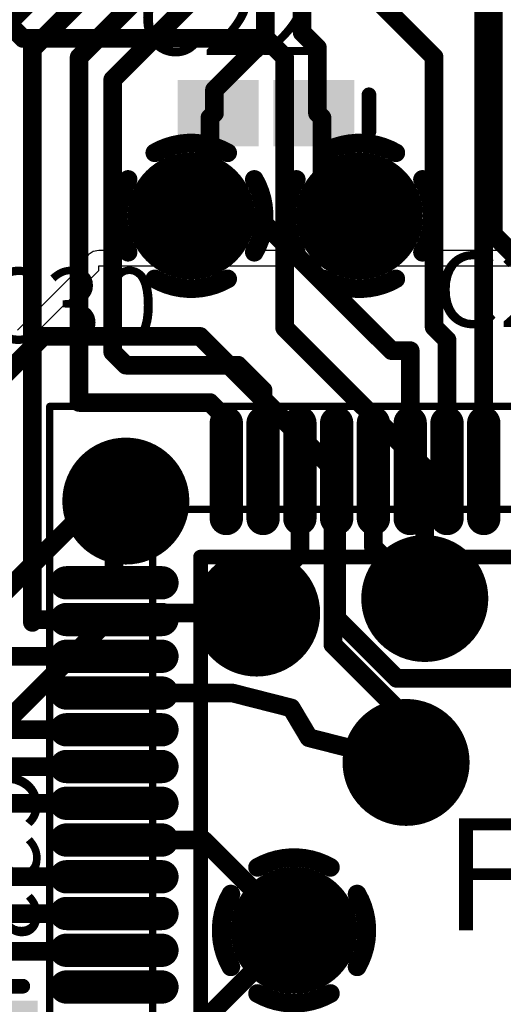
# Model space of a CAD drawing. Extents: x 4.27 to 7.03, y 0.52 to 4.83.
# Drawn here: x 5.25 to 5.51, y 3.39 to 3.91 of the extents above; entities that cross this region are included whole.
import ezdxf

# ---------------------------------------------------------------- set-up
doc = ezdxf.new("R2010")
doc.units = 0
doc.layers.get('0').update_dxf_attribs({"linetype": 'CONTINUOUS'})
for name, color, linetype in [('BOTTOMLAYER', 5, 'CONTINUOUS'), ('BOTTOMSOLDER', 6, 'CONTINUOUS'), ('INTERNALPLANE1', 76, 'CONTINUOUS'), ('INTERNALPLANE2', 16, 'CONTINUOUS'), ('INTERNALPLANE3', 216, 'CONTINUOUS'), ('MECHANICAL13', 56, 'CONTINUOUS'), ('MECHANICAL15', 56, 'CONTINUOUS'), ('MIDLAYER1', 16, 'CONTINUOUS'), ('MULTILAYER', 9, 'CONTINUOUS'), ('TOPLAYER', 1, 'CONTINUOUS'), ('TOPOVERLAY', 2, 'CONTINUOUS'), ('TOPPASTE', 8, 'CONTINUOUS'), ('TOPSOLDER', 216, 'CONTINUOUS'), ('VIAHOLE', 16, 'CONTINUOUS')]:
    doc.layers.add(name, color=color, linetype=linetype)

# ---------------------------------------------------------------- blocks, each defined once
blk = doc.blocks.new('0402_27')
at = {"layer": 'TOPLAYER'}
for points in [[(-0.00787, -0.01378), (-0.00787, 0.01378), (-0.04331, -0.01378), (-0.04331, 0.01378)], [(0.04331, -0.01378), (0.04331, 0.01378), (0.00787, -0.01378), (0.00787, 0.01378)]]:
    blk.add_solid(points, dxfattribs=at)
at = {"layer": 'TOPOVERLAY', "const_width": 0.00787}
blk.add_lwpolyline([(-0.05512, 0.00984), (-0.05512, -0.00984)], dxfattribs=at)
at = {"layer": 'TOPOVERLAY', "const_width": 0.00394}
for points in [[(-0.05709, 0.00984, 1), (-0.05315, 0.00984, 1)], [(-0.05709, -0.00984, 1), (-0.05315, -0.00984, 1)]]:
    blk.add_lwpolyline(points, format="xyb", close=True, dxfattribs=at)
at = {"layer": 'TOPPASTE'}
for points in [[(-0.00787, -0.01378), (-0.00787, 0.01378), (-0.04331, -0.01378), (-0.04331, 0.01378)], [(0.04331, -0.01378), (0.04331, 0.01378), (0.00787, -0.01378), (0.00787, 0.01378)]]:
    blk.add_solid(points, dxfattribs=at)
at = {"layer": 'TOPSOLDER'}
for points in [[(-0.00387, -0.01778), (-0.00387, 0.01778), (-0.04731, -0.01778), (-0.04731, 0.01778)], [(0.04731, -0.01778), (0.04731, 0.01778), (0.00387, -0.01778), (0.00387, 0.01778)]]:
    blk.add_solid(points, dxfattribs=at)
blk = doc.blocks.new('0402_38')
at = {"layer": 'TOPLAYER'}
for points in [[(-0.00787, -0.01378), (-0.00787, 0.01378), (-0.04331, -0.01378), (-0.04331, 0.01378)], [(0.04331, -0.01378), (0.04331, 0.01378), (0.00787, -0.01378), (0.00787, 0.01378)]]:
    blk.add_solid(points, dxfattribs=at)
at = {"layer": 'TOPOVERLAY', "const_width": 0.00787}
blk.add_lwpolyline([(-0.05512, -0.00984), (-0.05512, 0.00984)], dxfattribs=at)
at = {"layer": 'TOPOVERLAY', "const_width": 0.00394}
for points in [[(-0.05709, 0.00984, 1), (-0.05315, 0.00984, 1)], [(-0.05709, -0.00984, 1), (-0.05315, -0.00984, 1)]]:
    blk.add_lwpolyline(points, format="xyb", close=True, dxfattribs=at)
at = {"layer": 'TOPPASTE'}
for points in [[(-0.00787, -0.01378), (-0.00787, 0.01378), (-0.04331, -0.01378), (-0.04331, 0.01378)], [(0.04331, -0.01378), (0.04331, 0.01378), (0.00787, -0.01378), (0.00787, 0.01378)]]:
    blk.add_solid(points, dxfattribs=at)
at = {"layer": 'TOPSOLDER'}
for points in [[(-0.00387, -0.01778), (-0.00387, 0.01778), (-0.04731, -0.01778), (-0.04731, 0.01778)], [(0.04731, -0.01778), (0.04731, 0.01778), (0.00387, -0.01778), (0.00387, 0.01778)]]:
    blk.add_solid(points, dxfattribs=at)
blk = doc.blocks.new('VQ100_L_49')
at = {"layer": 'MECHANICAL13', "const_width": 0.00394}
for points in [[(0.27559, 0.27559), (0.27559, -0.27559)], [(0.27559, -0.27559), (-0.27559, -0.27559)]]:
    blk.add_lwpolyline(points, dxfattribs=at)
at = {"layer": 'MECHANICAL13', "const_width": 0.00197}
blk.add_lwpolyline([(0.27461, -0.27559, 1), (0.27657, -0.27559, 1)], format="xyb", close=True, dxfattribs=at)
blk.add_lwpolyline([(0.27461, -0.27559, 1), (0.27657, -0.27559, 1)], format="xyb", close=True, dxfattribs=at)
at = {"layer": 'MECHANICAL15', "const_width": 0.00394}
for points in [[(0.33071, 0.33071), (0.33071, -0.33071)], [(0.33071, -0.33071), (-0.33071, -0.33071)]]:
    blk.add_lwpolyline(points, dxfattribs=at)
at = {"layer": 'MECHANICAL15', "const_width": 0.00197}
blk.add_lwpolyline([(0.32972, -0.33071, 1), (0.33169, -0.33071, 1)], format="xyb", close=True, dxfattribs=at)
blk.add_lwpolyline([(0.32972, -0.33071, 1), (0.33169, -0.33071, 1)], format="xyb", close=True, dxfattribs=at)
at = {"layer": 'TOPLAYER', "const_width": 0.00984}
for points in [[(0.27067, -0.01969), (0.32185, -0.01969)], [(0.27067, -0.03937), (0.32185, -0.03937)], [(0.27067, -0.05906), (0.32185, -0.05906)], [(0.27067, -0.07874), (0.32185, -0.07874)], [(0.27067, -0.09843), (0.32185, -0.09843)], [(0.27067, -0.11811), (0.32185, -0.11811)], [(0.27067, -0.1378), (0.32185, -0.1378)], [(0.27067, -0.15748), (0.32185, -0.15748)], [(0.27067, -0.17717), (0.32185, -0.17717)], [(0.27067, -0.19685), (0.32185, -0.19685)], [(0.27067, -0.21654), (0.32185, -0.21654)], [(0.27067, -0.23622), (0.32185, -0.23622)], [(0.09843, -0.27067), (0.09843, -0.32185)], [(0.11811, -0.27067), (0.11811, -0.32185)], [(0.1378, -0.27067), (0.1378, -0.32185)], [(0.15748, -0.27067), (0.15748, -0.32185)], [(0.17717, -0.27067), (0.17717, -0.32185)], [(0.19685, -0.27067), (0.19685, -0.32185)], [(0.21654, -0.27067), (0.21654, -0.32185)], [(0.23622, -0.27067), (0.23622, -0.32185)]]:
    blk.add_lwpolyline(points, dxfattribs=at)
at = {"layer": 'TOPLAYER', "const_width": 0.00492}
for points in [[(0.26821, -0.01969, 1), (0.27313, -0.01969, 1)], [(0.31939, -0.01969, 1), (0.32431, -0.01969, 1)], [(0.26821, -0.03937, 1), (0.27313, -0.03937, 1)], [(0.31939, -0.03937, 1), (0.32431, -0.03937, 1)], [(0.26821, -0.05906, 1), (0.27313, -0.05906, 1)], [(0.31939, -0.05906, 1), (0.32431, -0.05906, 1)], [(0.26821, -0.07874, 1), (0.27313, -0.07874, 1)], [(0.31939, -0.07874, 1), (0.32431, -0.07874, 1)], [(0.26821, -0.09843, 1), (0.27313, -0.09843, 1)], [(0.31939, -0.09843, 1), (0.32431, -0.09843, 1)], [(0.26821, -0.11811, 1), (0.27313, -0.11811, 1)], [(0.31939, -0.11811, 1), (0.32431, -0.11811, 1)], [(0.26821, -0.1378, 1), (0.27313, -0.1378, 1)], [(0.31939, -0.1378, 1), (0.32431, -0.1378, 1)], [(0.26821, -0.15748, 1), (0.27313, -0.15748, 1)], [(0.31939, -0.15748, 1), (0.32431, -0.15748, 1)], [(0.26821, -0.17717, 1), (0.27313, -0.17717, 1)], [(0.31939, -0.17717, 1), (0.32431, -0.17717, 1)], [(0.26821, -0.19685, 1), (0.27313, -0.19685, 1)], [(0.31939, -0.19685, 1), (0.32431, -0.19685, 1)], [(0.26821, -0.21654, 1), (0.27313, -0.21654, 1)], [(0.31939, -0.21654, 1), (0.32431, -0.21654, 1)], [(0.26821, -0.23622, 1), (0.27313, -0.23622, 1)], [(0.31939, -0.23622, 1), (0.32431, -0.23622, 1)], [(0.09597, -0.27067, 1), (0.10089, -0.27067, 1)], [(0.11565, -0.27067, 1), (0.12057, -0.27067, 1)], [(0.13534, -0.27067, 1), (0.14026, -0.27067, 1)], [(0.15502, -0.27067, 1), (0.15994, -0.27067, 1)], [(0.17471, -0.27067, 1), (0.17963, -0.27067, 1)], [(0.19439, -0.27067, 1), (0.19931, -0.27067, 1)], [(0.21408, -0.27067, 1), (0.219, -0.27067, 1)], [(0.23376, -0.27067, 1), (0.23868, -0.27067, 1)], [(0.09597, -0.32185, 1), (0.10089, -0.32185, 1)], [(0.11565, -0.32185, 1), (0.12057, -0.32185, 1)], [(0.13534, -0.32185, 1), (0.14026, -0.32185, 1)], [(0.15502, -0.32185, 1), (0.15994, -0.32185, 1)], [(0.17471, -0.32185, 1), (0.17963, -0.32185, 1)], [(0.19439, -0.32185, 1), (0.19931, -0.32185, 1)], [(0.21408, -0.32185, 1), (0.219, -0.32185, 1)], [(0.23376, -0.32185, 1), (0.23868, -0.32185, 1)]]:
    blk.add_lwpolyline(points, format="xyb", close=True, dxfattribs=at)
at = {"layer": 'TOPOVERLAY', "const_width": 0.00787}
for points in [[(0.25, 0.25), (0.25, -0.25)], [(0.25, -0.25), (-0.25, -0.25)]]:
    blk.add_lwpolyline(points, dxfattribs=at)
at = {"layer": 'TOPOVERLAY', "const_width": 0.00394}
blk.add_lwpolyline([(0.24803, -0.25, 1), (0.25197, -0.25, 1)], format="xyb", close=True, dxfattribs=at)
blk.add_lwpolyline([(0.24803, -0.25, 1), (0.25197, -0.25, 1)], format="xyb", close=True, dxfattribs=at)
at = {"layer": 'TOPPASTE', "const_width": 0.00984}
for points in [[(0.27067, -0.01969), (0.32185, -0.01969)], [(0.27067, -0.03937), (0.32185, -0.03937)], [(0.27067, -0.05906), (0.32185, -0.05906)], [(0.27067, -0.07874), (0.32185, -0.07874)], [(0.27067, -0.09843), (0.32185, -0.09843)], [(0.27067, -0.11811), (0.32185, -0.11811)], [(0.27067, -0.1378), (0.32185, -0.1378)], [(0.27067, -0.15748), (0.32185, -0.15748)], [(0.27067, -0.17717), (0.32185, -0.17717)], [(0.27067, -0.19685), (0.32185, -0.19685)], [(0.27067, -0.21654), (0.32185, -0.21654)], [(0.27067, -0.23622), (0.32185, -0.23622)], [(0.09843, -0.27067), (0.09843, -0.32185)], [(0.11811, -0.27067), (0.11811, -0.32185)], [(0.1378, -0.27067), (0.1378, -0.32185)], [(0.15748, -0.27067), (0.15748, -0.32185)], [(0.17717, -0.27067), (0.17717, -0.32185)], [(0.19685, -0.27067), (0.19685, -0.32185)], [(0.21654, -0.27067), (0.21654, -0.32185)], [(0.23622, -0.27067), (0.23622, -0.32185)]]:
    blk.add_lwpolyline(points, dxfattribs=at)
at = {"layer": 'TOPPASTE', "const_width": 0.00492}
for points in [[(0.26821, -0.01969, 1), (0.27313, -0.01969, 1)], [(0.31939, -0.01969, 1), (0.32431, -0.01969, 1)], [(0.26821, -0.03937, 1), (0.27313, -0.03937, 1)], [(0.31939, -0.03937, 1), (0.32431, -0.03937, 1)], [(0.26821, -0.05906, 1), (0.27313, -0.05906, 1)], [(0.31939, -0.05906, 1), (0.32431, -0.05906, 1)], [(0.26821, -0.07874, 1), (0.27313, -0.07874, 1)], [(0.31939, -0.07874, 1), (0.32431, -0.07874, 1)], [(0.26821, -0.09843, 1), (0.27313, -0.09843, 1)], [(0.31939, -0.09843, 1), (0.32431, -0.09843, 1)], [(0.26821, -0.11811, 1), (0.27313, -0.11811, 1)], [(0.31939, -0.11811, 1), (0.32431, -0.11811, 1)], [(0.26821, -0.1378, 1), (0.27313, -0.1378, 1)], [(0.31939, -0.1378, 1), (0.32431, -0.1378, 1)], [(0.26821, -0.15748, 1), (0.27313, -0.15748, 1)], [(0.31939, -0.15748, 1), (0.32431, -0.15748, 1)], [(0.26821, -0.17717, 1), (0.27313, -0.17717, 1)], [(0.31939, -0.17717, 1), (0.32431, -0.17717, 1)], [(0.26821, -0.19685, 1), (0.27313, -0.19685, 1)], [(0.31939, -0.19685, 1), (0.32431, -0.19685, 1)], [(0.26821, -0.21654, 1), (0.27313, -0.21654, 1)], [(0.31939, -0.21654, 1), (0.32431, -0.21654, 1)], [(0.26821, -0.23622, 1), (0.27313, -0.23622, 1)], [(0.31939, -0.23622, 1), (0.32431, -0.23622, 1)], [(0.09597, -0.27067, 1), (0.10089, -0.27067, 1)], [(0.11565, -0.27067, 1), (0.12057, -0.27067, 1)], [(0.13534, -0.27067, 1), (0.14026, -0.27067, 1)], [(0.15502, -0.27067, 1), (0.15994, -0.27067, 1)], [(0.17471, -0.27067, 1), (0.17963, -0.27067, 1)], [(0.19439, -0.27067, 1), (0.19931, -0.27067, 1)], [(0.21408, -0.27067, 1), (0.219, -0.27067, 1)], [(0.23376, -0.27067, 1), (0.23868, -0.27067, 1)], [(0.09597, -0.32185, 1), (0.10089, -0.32185, 1)], [(0.11565, -0.32185, 1), (0.12057, -0.32185, 1)], [(0.13534, -0.32185, 1), (0.14026, -0.32185, 1)], [(0.15502, -0.32185, 1), (0.15994, -0.32185, 1)], [(0.17471, -0.32185, 1), (0.17963, -0.32185, 1)], [(0.19439, -0.32185, 1), (0.19931, -0.32185, 1)], [(0.21408, -0.32185, 1), (0.219, -0.32185, 1)], [(0.23376, -0.32185, 1), (0.23868, -0.32185, 1)]]:
    blk.add_lwpolyline(points, format="xyb", close=True, dxfattribs=at)
at = {"layer": 'TOPSOLDER', "const_width": 0.01784}
for points in [[(0.27067, -0.01969), (0.32185, -0.01969)], [(0.27067, -0.03937), (0.32185, -0.03937)], [(0.27067, -0.05906), (0.32185, -0.05906)], [(0.27067, -0.07874), (0.32185, -0.07874)], [(0.27067, -0.09843), (0.32185, -0.09843)], [(0.27067, -0.11811), (0.32185, -0.11811)], [(0.27067, -0.1378), (0.32185, -0.1378)], [(0.27067, -0.15748), (0.32185, -0.15748)], [(0.27067, -0.17717), (0.32185, -0.17717)], [(0.27067, -0.19685), (0.32185, -0.19685)], [(0.27067, -0.21654), (0.32185, -0.21654)], [(0.27067, -0.23622), (0.32185, -0.23622)], [(0.09843, -0.27067), (0.09843, -0.32185)], [(0.11811, -0.27067), (0.11811, -0.32185)], [(0.1378, -0.27067), (0.1378, -0.32185)], [(0.15748, -0.27067), (0.15748, -0.32185)], [(0.17717, -0.27067), (0.17717, -0.32185)], [(0.19685, -0.27067), (0.19685, -0.32185)], [(0.21654, -0.27067), (0.21654, -0.32185)], [(0.23622, -0.27067), (0.23622, -0.32185)]]:
    blk.add_lwpolyline(points, dxfattribs=at)
at = {"layer": 'TOPSOLDER', "const_width": 0.00892}
for points in [[(0.26621, -0.01969, 1), (0.27513, -0.01969, 1)], [(0.31739, -0.01969, 1), (0.32631, -0.01969, 1)], [(0.26621, -0.03937, 1), (0.27513, -0.03937, 1)], [(0.31739, -0.03937, 1), (0.32631, -0.03937, 1)], [(0.26621, -0.05906, 1), (0.27513, -0.05906, 1)], [(0.31739, -0.05906, 1), (0.32631, -0.05906, 1)], [(0.26621, -0.07874, 1), (0.27513, -0.07874, 1)], [(0.31739, -0.07874, 1), (0.32631, -0.07874, 1)], [(0.26621, -0.09843, 1), (0.27513, -0.09843, 1)], [(0.31739, -0.09843, 1), (0.32631, -0.09843, 1)], [(0.26621, -0.11811, 1), (0.27513, -0.11811, 1)], [(0.31739, -0.11811, 1), (0.32631, -0.11811, 1)], [(0.26621, -0.1378, 1), (0.27513, -0.1378, 1)], [(0.31739, -0.1378, 1), (0.32631, -0.1378, 1)], [(0.26621, -0.15748, 1), (0.27513, -0.15748, 1)], [(0.31739, -0.15748, 1), (0.32631, -0.15748, 1)], [(0.26621, -0.17717, 1), (0.27513, -0.17717, 1)], [(0.31739, -0.17717, 1), (0.32631, -0.17717, 1)], [(0.26621, -0.19685, 1), (0.27513, -0.19685, 1)], [(0.31739, -0.19685, 1), (0.32631, -0.19685, 1)], [(0.26621, -0.21654, 1), (0.27513, -0.21654, 1)], [(0.31739, -0.21654, 1), (0.32631, -0.21654, 1)], [(0.26621, -0.23622, 1), (0.27513, -0.23622, 1)], [(0.31739, -0.23622, 1), (0.32631, -0.23622, 1)], [(0.09397, -0.27067, 1), (0.10289, -0.27067, 1)], [(0.11365, -0.27067, 1), (0.12257, -0.27067, 1)], [(0.13334, -0.27067, 1), (0.14226, -0.27067, 1)], [(0.15302, -0.27067, 1), (0.16194, -0.27067, 1)], [(0.17271, -0.27067, 1), (0.18163, -0.27067, 1)], [(0.19239, -0.27067, 1), (0.20131, -0.27067, 1)], [(0.21208, -0.27067, 1), (0.221, -0.27067, 1)], [(0.23176, -0.27067, 1), (0.24068, -0.27067, 1)], [(0.09397, -0.32185, 1), (0.10289, -0.32185, 1)], [(0.11365, -0.32185, 1), (0.12257, -0.32185, 1)], [(0.13334, -0.32185, 1), (0.14226, -0.32185, 1)], [(0.15302, -0.32185, 1), (0.16194, -0.32185, 1)], [(0.17271, -0.32185, 1), (0.18163, -0.32185, 1)], [(0.19239, -0.32185, 1), (0.20131, -0.32185, 1)], [(0.21208, -0.32185, 1), (0.221, -0.32185, 1)], [(0.23176, -0.32185, 1), (0.24068, -0.32185, 1)]]:
    blk.add_lwpolyline(points, format="xyb", close=True, dxfattribs=at)

msp = doc.modelspace()

# ---------------------------------------------------------------- linework, layer by layer
at = {"layer": 'BOTTOMLAYER', "const_width": 0.01}
for points in [[(5.13, 4.0228), (5.25, 3.9028)], [(5.50171, 3.79781), (5.50171, 3.91867)], [(5.25, 3.9028), (5.38, 3.9028)], [(5.38, 3.9028), (5.39, 3.8928)], [(5.39, 3.7478), (5.39, 3.8928)], [(5.50171, 3.79781), (5.7237, 3.57583)], [(5.39, 3.7478), (5.465, 3.6728)], [(5.2384, 3.7208), (5.2608, 3.7432)], [(5.2608, 3.7432), (5.3448, 3.7432)], [(5.3448, 3.7432), (5.4158, 3.6722)], [(5.4158, 3.5781), (5.4158, 3.6722)], [(5.465, 3.6028), (5.465, 3.6728)], [(5.0803, 3.4463), (5.289, 3.655)], [(5.289, 3.655), (5.305, 3.655)], [(5.10574, 3.4015), (5.29924, 3.595)], [(5.29924, 3.595), (5.375, 3.595)], [(5.4158, 3.5781), (5.455, 3.5389)], [(5.455, 3.515), (5.455, 3.5389)]]:
    msp.add_lwpolyline(points, dxfattribs=at)
at = {"layer": 'BOTTOMLAYER'}
for points, const_width in [([(5.2475, 3.9028, 1), (5.2525, 3.9028, 1)], 0.005), ([(5.2475, 3.9028, 1), (5.2525, 3.9028, 1)], 0.005), ([(5.3775, 3.9028, 1), (5.3825, 3.9028, 1)], 0.005), ([(5.3775, 3.9028, 1), (5.3825, 3.9028, 1)], 0.005), ([(5.3875, 3.8928, 1), (5.3925, 3.8928, 1)], 0.005), ([(5.3875, 3.8928, 1), (5.3925, 3.8928, 1)], 0.005), ([(5.3275, 3.8078, 1), (5.3525, 3.8078, 1)], 0.025), ([(5.4175, 3.8078, 1), (5.4425, 3.8078, 1)], 0.025), ([(5.49921, 3.79781, 1), (5.50421, 3.79781, 1)], 0.005), ([(5.49921, 3.79781, 1), (5.50421, 3.79781, 1)], 0.005), ([(5.3875, 3.7478, 1), (5.3925, 3.7478, 1)], 0.005), ([(5.3875, 3.7478, 1), (5.3925, 3.7478, 1)], 0.005), ([(5.2583, 3.7432, 1), (5.2633, 3.7432, 1)], 0.005), ([(5.2583, 3.7432, 1), (5.2633, 3.7432, 1)], 0.005), ([(5.3423, 3.7432, 1), (5.3473, 3.7432, 1)], 0.005), ([(5.3423, 3.7432, 1), (5.3473, 3.7432, 1)], 0.005), ([(5.2925, 3.655, 1), (5.3175, 3.655, 1)], 0.025), ([(5.4133, 3.6722, 1), (5.4183, 3.6722, 1)], 0.005), ([(5.4133, 3.6722, 1), (5.4183, 3.6722, 1)], 0.005), ([(5.4625, 3.6728, 1), (5.4675, 3.6728, 1)], 0.005), ([(5.4625, 3.6728, 1), (5.4675, 3.6728, 1)], 0.005), ([(5.2865, 3.655, 1), (5.2915, 3.655, 1)], 0.005), ([(5.2865, 3.655, 1), (5.2915, 3.655, 1)], 0.005), ([(5.3025, 3.655, 1), (5.3075, 3.655, 1)], 0.005), ([(5.4525, 3.6028, 1), (5.4775, 3.6028, 1)], 0.025), ([(5.3625, 3.595, 1), (5.3875, 3.595, 1)], 0.025), ([(5.4625, 3.6028, 1), (5.4675, 3.6028, 1)], 0.005), ([(5.29674, 3.595, 1), (5.30174, 3.595, 1)], 0.005), ([(5.29674, 3.595, 1), (5.30174, 3.595, 1)], 0.005), ([(5.3725, 3.595, 1), (5.3775, 3.595, 1)], 0.005), ([(5.4133, 3.5781, 1), (5.4183, 3.5781, 1)], 0.005), ([(5.4133, 3.5781, 1), (5.4183, 3.5781, 1)], 0.005), ([(5.4425, 3.515, 1), (5.4675, 3.515, 1)], 0.025), ([(5.4525, 3.5389, 1), (5.4575, 3.5389, 1)], 0.005), ([(5.4525, 3.5389, 1), (5.4575, 3.5389, 1)], 0.005), ([(5.4525, 3.515, 1), (5.4575, 3.515, 1)], 0.005), ([(5.3825, 3.425, 1), (5.4075, 3.425, 1)], 0.025)]:
    msp.add_lwpolyline(points, format="xyb", close=True, dxfattribs=dict(at, const_width=const_width))
at = {"layer": 'BOTTOMSOLDER', "const_width": 0.029}
for points in [[(5.3255, 3.8078, 1), (5.3545, 3.8078, 1)], [(5.4155, 3.8078, 1), (5.4445, 3.8078, 1)], [(5.2905, 3.655, 1), (5.3195, 3.655, 1)], [(5.4505, 3.6028, 1), (5.4795, 3.6028, 1)], [(5.3605, 3.595, 1), (5.3895, 3.595, 1)], [(5.4405, 3.515, 1), (5.4695, 3.515, 1)], [(5.3805, 3.425, 1), (5.4095, 3.425, 1)]]:
    msp.add_lwpolyline(points, format="xyb", close=True, dxfattribs=at)
at = {"layer": 'INTERNALPLANE1', "const_width": 0.01}
for points in [[(5.4105, 3.84157, -0.267949), (5.4495, 3.84157)], [(5.39623, 3.7883, -0.267949), (5.39623, 3.8273)], [(5.46378, 3.8273, -0.267949), (5.46378, 3.7883)], [(5.4495, 3.77402, -0.267949), (5.4105, 3.77402)], [(5.3755, 3.45878, -0.267949), (5.4145, 3.45878)], [(5.36123, 3.4055, -0.267949), (5.36123, 3.4445)], [(5.42877, 3.4445, -0.267949), (5.42877, 3.4055)], [(5.4145, 3.39122, -0.267949), (5.3755, 3.39122)]]:
    msp.add_lwpolyline(points, format="xyb", dxfattribs=at)
at = {"layer": 'INTERNALPLANE1'}
for points, const_width in [([(5.408, 3.84157, 1), (5.413, 3.84157, 1)], 0.005), ([(5.447, 3.84157, 1), (5.452, 3.84157, 1)], 0.005), ([(5.323, 3.8078, 1), (5.357, 3.8078, 1)], 0.034), ([(5.39372, 3.8273, 1), (5.39872, 3.8273, 1)], 0.005), ([(5.46127, 3.8273, 1), (5.46628, 3.8273, 1)], 0.005), ([(5.39372, 3.7883, 1), (5.39872, 3.7883, 1)], 0.005), ([(5.46127, 3.7883, 1), (5.46628, 3.7883, 1)], 0.005), ([(5.408, 3.77402, 1), (5.413, 3.77402, 1)], 0.005), ([(5.447, 3.77402, 1), (5.452, 3.77402, 1)], 0.005), ([(5.288, 3.655, 1), (5.322, 3.655, 1)], 0.034), ([(5.448, 3.6028, 1), (5.482, 3.6028, 1)], 0.034), ([(5.358, 3.595, 1), (5.392, 3.595, 1)], 0.034), ([(5.438, 3.515, 1), (5.472, 3.515, 1)], 0.034), ([(5.373, 3.45878, 1), (5.378, 3.45878, 1)], 0.005), ([(5.412, 3.45878, 1), (5.417, 3.45878, 1)], 0.005), ([(5.35872, 3.4445, 1), (5.36372, 3.4445, 1)], 0.005), ([(5.42628, 3.4445, 1), (5.43128, 3.4445, 1)], 0.005), ([(5.35872, 3.4055, 1), (5.36372, 3.4055, 1)], 0.005), ([(5.42628, 3.4055, 1), (5.43128, 3.4055, 1)], 0.005), ([(5.373, 3.39122, 1), (5.378, 3.39122, 1)], 0.005), ([(5.412, 3.39122, 1), (5.417, 3.39122, 1)], 0.005)]:
    msp.add_lwpolyline(points, format="xyb", close=True, dxfattribs=dict(at, const_width=const_width))
at = {"layer": 'INTERNALPLANE2', "const_width": 0.01}
for points in [[(5.3205, 3.84157, -0.267949), (5.3595, 3.84157)], [(5.30623, 3.7883, -0.267949), (5.30623, 3.8273)], [(5.37378, 3.8273, -0.267949), (5.37378, 3.7883)], [(5.3595, 3.77402, -0.267949), (5.3205, 3.77402)]]:
    msp.add_lwpolyline(points, format="xyb", dxfattribs=at)
at = {"layer": 'INTERNALPLANE2'}
for points, const_width in [([(5.318, 3.84157, 1), (5.323, 3.84157, 1)], 0.005), ([(5.357, 3.84157, 1), (5.362, 3.84157, 1)], 0.005), ([(5.413, 3.8078, 1), (5.447, 3.8078, 1)], 0.034), ([(5.30373, 3.8273, 1), (5.30872, 3.8273, 1)], 0.005), ([(5.37127, 3.8273, 1), (5.37627, 3.8273, 1)], 0.005), ([(5.30373, 3.7883, 1), (5.30872, 3.7883, 1)], 0.005), ([(5.37127, 3.7883, 1), (5.37627, 3.7883, 1)], 0.005), ([(5.318, 3.77402, 1), (5.323, 3.77402, 1)], 0.005), ([(5.357, 3.77402, 1), (5.362, 3.77402, 1)], 0.005), ([(5.288, 3.655, 1), (5.322, 3.655, 1)], 0.034), ([(5.448, 3.6028, 1), (5.482, 3.6028, 1)], 0.034), ([(5.358, 3.595, 1), (5.392, 3.595, 1)], 0.034), ([(5.438, 3.515, 1), (5.472, 3.515, 1)], 0.034), ([(5.378, 3.425, 1), (5.412, 3.425, 1)], 0.034)]:
    msp.add_lwpolyline(points, format="xyb", close=True, dxfattribs=dict(at, const_width=const_width))
at = {"layer": 'INTERNALPLANE3', "const_width": 0.034}
for points in [[(5.323, 3.8078, 1), (5.357, 3.8078, 1)], [(5.413, 3.8078, 1), (5.447, 3.8078, 1)], [(5.288, 3.655, 1), (5.322, 3.655, 1)], [(5.448, 3.6028, 1), (5.482, 3.6028, 1)], [(5.358, 3.595, 1), (5.392, 3.595, 1)], [(5.438, 3.515, 1), (5.472, 3.515, 1)], [(5.378, 3.425, 1), (5.412, 3.425, 1)]]:
    msp.add_lwpolyline(points, format="xyb", close=True, dxfattribs=at)
at = {"layer": 'MIDLAYER1'}
for p, q in [((5.33139, 3.83995), (5.32336, 3.83662)), ((5.34, 3.84108), (5.33139, 3.83995)), ((5.34861, 3.83995), (5.34, 3.84108)), ((5.35664, 3.83662), (5.34861, 3.83995)), ((5.42139, 3.83995), (5.41336, 3.83662)), ((5.43, 3.84108), (5.42139, 3.83995)), ((5.43861, 3.83995), (5.43, 3.84108)), ((5.44664, 3.83662), (5.43861, 3.83995)), ((5.32336, 3.83662), (5.31646, 3.83133)), ((5.36354, 3.83133), (5.35664, 3.83662)), ((5.41336, 3.83662), (5.40646, 3.83133)), ((5.45354, 3.83133), (5.44664, 3.83662)), ((5.31646, 3.83133), (5.31117, 3.82444)), ((5.36883, 3.82444), (5.36354, 3.83133)), ((5.40646, 3.83133), (5.40117, 3.82444)), ((5.45883, 3.82444), (5.45354, 3.83133)), ((5.31117, 3.82444), (5.30785, 3.81641)), ((5.37215, 3.81641), (5.36883, 3.82444)), ((5.40117, 3.82444), (5.39785, 3.81641)), ((5.46215, 3.81641), (5.45883, 3.82444)), ((5.30785, 3.81641), (5.30672, 3.8078)), ((5.37328, 3.8078), (5.37215, 3.81641)), ((5.39785, 3.81641), (5.39672, 3.8078)), ((5.46328, 3.8078), (5.46215, 3.81641)), ((5.30672, 3.8078), (5.30785, 3.79918)), ((5.37215, 3.79918), (5.37328, 3.8078)), ((5.39672, 3.8078), (5.39785, 3.79918)), ((5.46215, 3.79918), (5.46328, 3.8078)), ((5.30785, 3.79918), (5.31024, 3.79341)), ((5.36976, 3.79341), (5.37215, 3.79918)), ((5.39785, 3.79918), (5.40024, 3.79341)), ((5.45976, 3.79341), (5.46215, 3.79918)), ((5.31024, 3.79341), (5.30746, 3.78926)), ((5.37254, 3.78926), (5.36976, 3.79341)), ((5.40024, 3.79341), (5.39746, 3.78926)), ((5.46254, 3.78926), (5.45976, 3.79341)), ((5.28748, 3.78864), (5.28483, 3.78687)), ((5.2906, 3.78926), (5.28748, 3.78864)), ((5.30746, 3.78926), (5.2906, 3.78926)), ((5.39746, 3.78926), (5.37254, 3.78926)), ((5.6349, 3.78926), (5.46254, 3.78926)), ((5.28266, 3.7822), (5.24703, 3.74657)), ((5.28294, 3.78359), (5.28266, 3.7822)), ((5.28306, 3.78422), (5.28294, 3.78359)), ((5.28483, 3.78687), (5.28306, 3.78422)), ((5.2528, 3.7408), (5.2906, 3.7786)), ((5.2906, 3.7786), (5.2906, 3.7811)), ((5.2906, 3.7811), (5.32058, 3.7811)), ((5.32058, 3.7811), (5.32336, 3.77897)), ((5.32336, 3.77897), (5.33139, 3.77565)), ((5.34861, 3.77565), (5.35664, 3.77897)), ((5.35664, 3.77897), (5.35942, 3.7811)), ((5.35942, 3.7811), (5.41058, 3.7811)), ((5.41058, 3.7811), (5.41336, 3.77897)), ((5.41336, 3.77897), (5.42139, 3.77565)), ((5.43861, 3.77565), (5.44664, 3.77897)), ((5.44664, 3.77897), (5.44942, 3.7811)), ((5.44942, 3.7811), (5.6349, 3.7811)), ((5.33139, 3.77565), (5.34, 3.77451)), ((5.34, 3.77451), (5.34861, 3.77565)), ((5.42139, 3.77565), (5.43, 3.77451)), ((5.43, 3.77451), (5.43861, 3.77565)), ((5.2409, 3.7289), (5.2528, 3.7408)), ((5.29639, 3.68715), (5.28836, 3.68383)), ((5.305, 3.68828), (5.29639, 3.68715)), ((5.31361, 3.68715), (5.305, 3.68828)), ((5.32164, 3.68383), (5.31361, 3.68715)), ((5.28836, 3.68383), (5.28146, 3.67854)), ((5.32854, 3.67854), (5.32164, 3.68383)), ((5.28146, 3.67854), (5.27617, 3.67164)), ((5.33383, 3.67164), (5.32854, 3.67854)), ((5.27617, 3.67164), (5.27285, 3.66361)), ((5.33715, 3.66361), (5.33383, 3.67164)), ((5.27285, 3.66361), (5.27172, 3.655)), ((5.33828, 3.655), (5.33715, 3.66361)), ((5.27172, 3.655), (5.27285, 3.64639)), ((5.33715, 3.64639), (5.33828, 3.655)), ((5.27285, 3.64639), (5.27617, 3.63836)), ((5.33383, 3.63836), (5.33715, 3.64639)), ((5.27617, 3.63836), (5.28146, 3.63146)), ((5.32854, 3.63146), (5.33383, 3.63836)), ((5.45639, 3.63495), (5.44836, 3.63162)), ((5.465, 3.63608), (5.45639, 3.63495)), ((5.47361, 3.63495), (5.465, 3.63608)), ((5.48164, 3.63162), (5.47361, 3.63495)), ((5.28146, 3.63146), (5.28836, 3.62617)), ((5.32164, 3.62617), (5.32854, 3.63146)), ((5.44836, 3.63162), (5.44146, 3.62633)), ((5.48854, 3.62633), (5.48164, 3.63162)), ((5.28836, 3.62617), (5.29639, 3.62285)), ((5.31361, 3.62285), (5.32164, 3.62617)), ((5.35836, 3.62383), (5.35146, 3.61854)), ((5.36639, 3.62715), (5.35836, 3.62383)), ((5.375, 3.62828), (5.36639, 3.62715)), ((5.38361, 3.62715), (5.375, 3.62828)), ((5.39164, 3.62383), (5.38361, 3.62715)), ((5.39854, 3.61854), (5.39164, 3.62383)), ((5.44146, 3.62633), (5.43617, 3.61944)), ((5.49383, 3.61944), (5.48854, 3.62633)), ((5.29639, 3.62285), (5.305, 3.62172)), ((5.305, 3.62172), (5.31361, 3.62285)), ((5.35146, 3.61854), (5.34617, 3.61164)), ((5.40383, 3.61164), (5.39854, 3.61854)), ((5.43617, 3.61944), (5.43285, 3.61141)), ((5.49715, 3.61141), (5.49383, 3.61944)), ((5.34617, 3.61164), (5.34285, 3.60361)), ((5.40715, 3.60361), (5.40383, 3.61164)), ((5.43285, 3.61141), (5.43172, 3.6028)), ((5.49828, 3.6028), (5.49715, 3.61141)), ((5.34285, 3.60361), (5.34172, 3.595)), ((5.40828, 3.595), (5.40715, 3.60361)), ((5.43172, 3.6028), (5.43285, 3.59418)), ((5.49715, 3.59418), (5.49828, 3.6028)), ((5.34172, 3.595), (5.34285, 3.58639)), ((5.40715, 3.58639), (5.40828, 3.595)), ((5.43285, 3.59418), (5.43617, 3.58615)), ((5.49383, 3.58615), (5.49715, 3.59418)), ((5.34285, 3.58639), (5.34617, 3.57836)), ((5.40383, 3.57836), (5.40715, 3.58639)), ((5.43617, 3.58615), (5.44146, 3.57926)), ((5.48854, 3.57926), (5.49383, 3.58615)), ((5.34617, 3.57836), (5.35146, 3.57146)), ((5.39854, 3.57146), (5.40383, 3.57836)), ((5.44146, 3.57926), (5.44836, 3.57397)), ((5.48164, 3.57397), (5.48854, 3.57926)), ((5.35146, 3.57146), (5.35836, 3.56617)), ((5.39164, 3.56617), (5.39854, 3.57146)), ((5.44836, 3.57397), (5.45639, 3.57065)), ((5.47361, 3.57065), (5.48164, 3.57397)), ((5.35836, 3.56617), (5.36639, 3.56285)), ((5.38361, 3.56285), (5.39164, 3.56617)), ((5.45639, 3.57065), (5.465, 3.56951)), ((5.465, 3.56951), (5.47361, 3.57065)), ((5.36639, 3.56285), (5.375, 3.56172)), ((5.375, 3.56172), (5.38361, 3.56285)), ((5.44639, 3.54715), (5.43836, 3.54383)), ((5.455, 3.54828), (5.44639, 3.54715)), ((5.46361, 3.54715), (5.455, 3.54828)), ((5.47164, 3.54383), (5.46361, 3.54715)), ((5.43836, 3.54383), (5.43146, 3.53854)), ((5.47854, 3.53854), (5.47164, 3.54383)), ((5.43146, 3.53854), (5.42617, 3.53164)), ((5.48383, 3.53164), (5.47854, 3.53854)), ((5.42617, 3.53164), (5.42285, 3.52361)), ((5.48715, 3.52361), (5.48383, 3.53164)), ((5.42285, 3.52361), (5.42172, 3.515)), ((5.48828, 3.515), (5.48715, 3.52361)), ((5.42172, 3.515), (5.42285, 3.50639)), ((5.48715, 3.50639), (5.48828, 3.515)), ((5.42285, 3.50639), (5.42617, 3.49836)), ((5.48383, 3.49836), (5.48715, 3.50639)), ((5.42617, 3.49836), (5.43146, 3.49146)), ((5.47854, 3.49146), (5.48383, 3.49836)), ((5.43146, 3.49146), (5.43836, 3.48617)), ((5.47164, 3.48617), (5.47854, 3.49146)), ((5.43836, 3.48617), (5.44639, 3.48285)), ((5.44639, 3.48285), (5.455, 3.48172)), ((5.455, 3.48172), (5.46361, 3.48285)), ((5.46361, 3.48285), (5.47164, 3.48617)), ((5.38639, 3.45715), (5.37836, 3.45383)), ((5.395, 3.45828), (5.38639, 3.45715)), ((5.40361, 3.45715), (5.395, 3.45828)), ((5.41164, 3.45383), (5.40361, 3.45715)), ((5.37836, 3.45383), (5.37146, 3.44854)), ((5.41854, 3.44854), (5.41164, 3.45383)), ((5.37146, 3.44854), (5.36617, 3.44164)), ((5.42383, 3.44164), (5.41854, 3.44854)), ((5.36617, 3.44164), (5.36285, 3.43361)), ((5.42715, 3.43361), (5.42383, 3.44164)), ((5.36285, 3.43361), (5.36172, 3.425)), ((5.42828, 3.425), (5.42715, 3.43361)), ((5.36172, 3.425), (5.36285, 3.41639)), ((5.42715, 3.41639), (5.42828, 3.425)), ((5.36285, 3.41639), (5.36617, 3.40836)), ((5.42383, 3.40836), (5.42715, 3.41639)), ((5.36617, 3.40836), (5.37146, 3.40146)), ((5.41854, 3.40146), (5.42383, 3.40836)), ((5.37146, 3.40146), (5.37836, 3.39617)), ((5.41164, 3.39617), (5.41854, 3.40146)), ((5.37836, 3.39617), (5.38639, 3.39285)), ((5.38639, 3.39285), (5.395, 3.39172)), ((5.395, 3.39172), (5.40361, 3.39285)), ((5.40361, 3.39285), (5.41164, 3.39617))]:
    msp.add_line(p, q, dxfattribs=at)
at = {"layer": 'MIDLAYER1', "const_width": 0.025}
for points in [[(5.3275, 3.8078, 1), (5.3525, 3.8078, 1)], [(5.4175, 3.8078, 1), (5.4425, 3.8078, 1)], [(5.2925, 3.655, 1), (5.3175, 3.655, 1)], [(5.4525, 3.6028, 1), (5.4775, 3.6028, 1)], [(5.3625, 3.595, 1), (5.3875, 3.595, 1)], [(5.4425, 3.515, 1), (5.4675, 3.515, 1)], [(5.3825, 3.425, 1), (5.4075, 3.425, 1)]]:
    msp.add_lwpolyline(points, format="xyb", close=True, dxfattribs=at)
at = {"layer": 'MULTILAYER', "const_width": 0.025}
for points in [[(5.3275, 3.8078, 1), (5.3525, 3.8078, 1)], [(5.4175, 3.8078, 1), (5.4425, 3.8078, 1)], [(5.2925, 3.655, 1), (5.3175, 3.655, 1)], [(5.4525, 3.6028, 1), (5.4775, 3.6028, 1)], [(5.3625, 3.595, 1), (5.3875, 3.595, 1)], [(5.4425, 3.515, 1), (5.4675, 3.515, 1)], [(5.3825, 3.425, 1), (5.4075, 3.425, 1)]]:
    msp.add_lwpolyline(points, format="xyb", close=True, dxfattribs=at)
at = {"layer": 'TOPLAYER', "const_width": 0.01}
for points in [[(5.49657, 3.67126), (5.49657, 4.01122)], [(5.37969, 3.90248), (5.37969, 3.98929)], [(5.39937, 3.90598), (5.39937, 3.98929)], [(5.2078, 3.8766), (5.30094, 3.96974)], [(5.255, 3.89717), (5.32063, 3.9628)], [(5.28, 3.8928), (5.34031, 3.95311)], [(5.298, 3.8808), (5.36, 3.9428)], [(5.41906, 3.94374), (5.47, 3.8928)], [(5.39937, 3.90598), (5.40756, 3.8978)], [(5.35244, 3.87524), (5.37969, 3.90248)], [(5.255, 3.59), (5.255, 3.89717)], [(5.40756, 3.8628), (5.40756, 3.8978)], [(5.40756, 3.8628), (5.40756, 3.8978)], [(5.40756, 3.8628), (5.40756, 3.8978)], [(5.28, 3.7078), (5.28, 3.8928)], [(5.47, 3.74825), (5.47, 3.8928)], [(5.298, 3.7348), (5.298, 3.8808)], [(5.35244, 3.8628), (5.35244, 3.87524)], [(5.35244, 3.8628), (5.35244, 3.87524)], [(5.35244, 3.8628), (5.35244, 3.87524)], [(5.35, 3.86035), (5.35244, 3.8628)], [(5.40756, 3.8628), (5.41, 3.86035)], [(5.35, 3.8078), (5.35, 3.86035)], [(5.35, 3.8078), (5.35, 3.86035)], [(5.35, 3.8028), (5.35, 3.86035)], [(5.35, 3.8028), (5.35, 3.86035)], [(5.35, 3.8078), (5.35, 3.86035)], [(5.41, 3.8028), (5.41, 3.86035)], [(5.41, 3.8078), (5.41, 3.86035)], [(5.41, 3.8078), (5.41, 3.86035)], [(5.35, 3.8028), (5.35, 3.8078)], [(5.41, 3.8028), (5.41, 3.8078)], [(5.41, 3.8028), (5.41, 3.8078)], [(5.41, 3.8028), (5.41, 3.8078)], [(5.35, 3.7928), (5.35, 3.8028)], [(5.35, 3.8028), (5.38, 3.8028)], [(5.35, 3.8028), (5.38, 3.8028)], [(5.38, 3.8028), (5.4472, 3.73559)], [(5.47, 3.74825), (5.47689, 3.74136)], [(5.47689, 3.67126), (5.47689, 3.74136)], [(5.298, 3.7348), (5.305, 3.7278)], [(5.4472, 3.73559), (5.4572, 3.73559)], [(5.4572, 3.67406), (5.4572, 3.73559)], [(5.305, 3.7278), (5.365, 3.7278)], [(5.365, 3.7278), (5.37846, 3.71433)], [(5.37846, 3.67126), (5.37846, 3.71433)], [(5.28, 3.7078), (5.35, 3.7078)], [(5.35, 3.7078), (5.35878, 3.69902)], [(5.35878, 3.67126), (5.35878, 3.69902)], [(5.43752, 3.67126), (5.43752, 3.67406)], [(5.39815, 3.62685), (5.39815, 3.67126)], [(5.41783, 3.59217), (5.41783, 3.67126)], [(5.43752, 3.63028), (5.43752, 3.67126)], [(5.29874, 3.64874), (5.305, 3.655)], [(5.29874, 3.61122), (5.29874, 3.64874)], [(5.43752, 3.63028), (5.465, 3.6028)], [(5.375, 3.6037), (5.39815, 3.62685)], [(5.375, 3.595), (5.375, 3.6037)], [(5.255, 3.59), (5.25654, 3.59154)], [(5.25654, 3.59154), (5.29874, 3.59154)], [(5.41783, 3.59217), (5.45, 3.56)], [(5.22815, 3.57185), (5.29874, 3.57185)], [(5.45, 3.56), (5.535, 3.56)], [(5.29874, 3.55217), (5.36217, 3.55217)], [(5.36217, 3.55217), (5.39353, 3.54419)], [(5.39353, 3.54419), (5.40303, 3.52822)], [(5.21252, 3.53248), (5.29874, 3.53248)], [(5.40303, 3.52822), (5.455, 3.515)], [(5.11368, 3.5128), (5.29874, 3.5128)], [(5.10791, 3.49311), (5.29874, 3.49311)], [(5.29874, 3.47343), (5.34657, 3.47343)], [(5.34657, 3.47343), (5.395, 3.425)], [(5.11406, 3.45374), (5.29874, 3.45374)], [(5.10374, 3.43406), (5.29874, 3.43406)], [(5.345, 3.375), (5.395, 3.425)], [(5.09403, 3.41376), (5.29813, 3.41376)]]:
    msp.add_lwpolyline(points, dxfattribs=at)
at = {"layer": 'TOPLAYER'}
for points, const_width in [([(5.39687, 3.90598, 1), (5.40187, 3.90598, 1)], 0.005), ([(5.39687, 3.90598, 1), (5.40187, 3.90598, 1)], 0.005), ([(5.37719, 3.90248, 1), (5.38219, 3.90248, 1)], 0.005), ([(5.37719, 3.90248, 1), (5.38219, 3.90248, 1)], 0.005), ([(5.2525, 3.89717, 1), (5.2575, 3.89717, 1)], 0.005), ([(5.2525, 3.89717, 1), (5.2575, 3.89717, 1)], 0.005), ([(5.40506, 3.8978, 1), (5.41006, 3.8978, 1)], 0.005), ([(5.40506, 3.8978, 1), (5.41006, 3.8978, 1)], 0.005), ([(5.40506, 3.8978, 1), (5.41006, 3.8978, 1)], 0.005), ([(5.40506, 3.8978, 1), (5.41006, 3.8978, 1)], 0.005), ([(5.2775, 3.8928, 1), (5.2825, 3.8928, 1)], 0.005), ([(5.2775, 3.8928, 1), (5.2825, 3.8928, 1)], 0.005), ([(5.4675, 3.8928, 1), (5.4725, 3.8928, 1)], 0.005), ([(5.4675, 3.8928, 1), (5.4725, 3.8928, 1)], 0.005), ([(5.2955, 3.8808, 1), (5.3005, 3.8808, 1)], 0.005), ([(5.2955, 3.8808, 1), (5.3005, 3.8808, 1)], 0.005), ([(5.34994, 3.87524, 1), (5.35494, 3.87524, 1)], 0.005), ([(5.34994, 3.87524, 1), (5.35494, 3.87524, 1)], 0.005), ([(5.34994, 3.87524, 1), (5.35494, 3.87524, 1)], 0.005), ([(5.34994, 3.87524, 1), (5.35494, 3.87524, 1)], 0.005), ([(5.34994, 3.8628, 1), (5.35494, 3.8628, 1)], 0.005), ([(5.34994, 3.8628, 1), (5.35494, 3.8628, 1)], 0.005), ([(5.34994, 3.8628, 1), (5.35494, 3.8628, 1)], 0.005), ([(5.34994, 3.8628, 1), (5.35494, 3.8628, 1)], 0.005), ([(5.40506, 3.8628, 1), (5.41006, 3.8628, 1)], 0.005), ([(5.40506, 3.8628, 1), (5.41006, 3.8628, 1)], 0.005), ([(5.40506, 3.8628, 1), (5.41006, 3.8628, 1)], 0.005), ([(5.40506, 3.8628, 1), (5.41006, 3.8628, 1)], 0.005), ([(5.3475, 3.86035, 1), (5.3525, 3.86035, 1)], 0.005), ([(5.3475, 3.86035, 1), (5.3525, 3.86035, 1)], 0.005), ([(5.3475, 3.86035, 1), (5.3525, 3.86035, 1)], 0.005), ([(5.3475, 3.86035, 1), (5.3525, 3.86035, 1)], 0.005), ([(5.3475, 3.86035, 1), (5.3525, 3.86035, 1)], 0.005), ([(5.3475, 3.86035, 1), (5.3525, 3.86035, 1)], 0.005), ([(5.4075, 3.86035, 1), (5.4125, 3.86035, 1)], 0.005), ([(5.4075, 3.86035, 1), (5.4125, 3.86035, 1)], 0.005), ([(5.4075, 3.86035, 1), (5.4125, 3.86035, 1)], 0.005), ([(5.4075, 3.86035, 1), (5.4125, 3.86035, 1)], 0.005), ([(5.3275, 3.8078, 1), (5.3525, 3.8078, 1)], 0.025), ([(5.4175, 3.8078, 1), (5.4425, 3.8078, 1)], 0.025), ([(5.3475, 3.8078, 1), (5.3525, 3.8078, 1)], 0.005), ([(5.3475, 3.8078, 1), (5.3525, 3.8078, 1)], 0.005), ([(5.3475, 3.8078, 1), (5.3525, 3.8078, 1)], 0.005), ([(5.3475, 3.8078, 1), (5.3525, 3.8078, 1)], 0.005), ([(5.4075, 3.8078, 1), (5.4125, 3.8078, 1)], 0.005), ([(5.4075, 3.8078, 1), (5.4125, 3.8078, 1)], 0.005), ([(5.4075, 3.8078, 1), (5.4125, 3.8078, 1)], 0.005), ([(5.4075, 3.8078, 1), (5.4125, 3.8078, 1)], 0.005), ([(5.4075, 3.8078, 1), (5.4125, 3.8078, 1)], 0.005), ([(5.3475, 3.8028, 1), (5.3525, 3.8028, 1)], 0.005), ([(5.3475, 3.8028, 1), (5.3525, 3.8028, 1)], 0.005), ([(5.3475, 3.8028, 1), (5.3525, 3.8028, 1)], 0.005), ([(5.3475, 3.8028, 1), (5.3525, 3.8028, 1)], 0.005), ([(5.3475, 3.8028, 1), (5.3525, 3.8028, 1)], 0.005), ([(5.3475, 3.8028, 1), (5.3525, 3.8028, 1)], 0.005), ([(5.3775, 3.8028, 1), (5.3825, 3.8028, 1)], 0.005), ([(5.3775, 3.8028, 1), (5.3825, 3.8028, 1)], 0.005), ([(5.3775, 3.8028, 1), (5.3825, 3.8028, 1)], 0.005), ([(5.4075, 3.8028, 1), (5.4125, 3.8028, 1)], 0.005), ([(5.4075, 3.8028, 1), (5.4125, 3.8028, 1)], 0.005), ([(5.4075, 3.8028, 1), (5.4125, 3.8028, 1)], 0.005), ([(5.4075, 3.8028, 1), (5.4125, 3.8028, 1)], 0.005), ([(5.3475, 3.7928, 1), (5.3525, 3.7928, 1)], 0.005), ([(5.4675, 3.74825, 1), (5.4725, 3.74825, 1)], 0.005), ([(5.4675, 3.74825, 1), (5.4725, 3.74825, 1)], 0.005), ([(5.47439, 3.74136, 1), (5.47939, 3.74136, 1)], 0.005), ([(5.47439, 3.74136, 1), (5.47939, 3.74136, 1)], 0.005), ([(5.2955, 3.7348, 1), (5.3005, 3.7348, 1)], 0.005), ([(5.2955, 3.7348, 1), (5.3005, 3.7348, 1)], 0.005), ([(5.4447, 3.73559, 1), (5.4497, 3.73559, 1)], 0.005), ([(5.4447, 3.73559, 1), (5.4497, 3.73559, 1)], 0.005), ([(5.4547, 3.73559, 1), (5.4597, 3.73559, 1)], 0.005), ([(5.4547, 3.73559, 1), (5.4597, 3.73559, 1)], 0.005), ([(5.3025, 3.7278, 1), (5.3075, 3.7278, 1)], 0.005), ([(5.3025, 3.7278, 1), (5.3075, 3.7278, 1)], 0.005), ([(5.3625, 3.7278, 1), (5.3675, 3.7278, 1)], 0.005), ([(5.3625, 3.7278, 1), (5.3675, 3.7278, 1)], 0.005), ([(5.37596, 3.71433, 1), (5.38096, 3.71433, 1)], 0.005), ([(5.37596, 3.71433, 1), (5.38096, 3.71433, 1)], 0.005), ([(5.2775, 3.7078, 1), (5.2825, 3.7078, 1)], 0.005), ([(5.2775, 3.7078, 1), (5.2825, 3.7078, 1)], 0.005), ([(5.3475, 3.7078, 1), (5.3525, 3.7078, 1)], 0.005), ([(5.3475, 3.7078, 1), (5.3525, 3.7078, 1)], 0.005), ([(5.35628, 3.69902, 1), (5.36128, 3.69902, 1)], 0.005), ([(5.35628, 3.69902, 1), (5.36128, 3.69902, 1)], 0.005), ([(5.2925, 3.655, 1), (5.3175, 3.655, 1)], 0.025), ([(5.43502, 3.67406, 1), (5.44002, 3.67406, 1)], 0.005), ([(5.4547, 3.67406, 1), (5.4597, 3.67406, 1)], 0.005), ([(5.35628, 3.67126, 1), (5.36128, 3.67126, 1)], 0.005), ([(5.37596, 3.67126, 1), (5.38096, 3.67126, 1)], 0.005), ([(5.39565, 3.67126, 1), (5.40065, 3.67126, 1)], 0.005), ([(5.41533, 3.67126, 1), (5.42033, 3.67126, 1)], 0.005), ([(5.43502, 3.67126, 1), (5.44002, 3.67126, 1)], 0.005), ([(5.43502, 3.67126, 1), (5.44002, 3.67126, 1)], 0.005), ([(5.47439, 3.67126, 1), (5.47939, 3.67126, 1)], 0.005), ([(5.49407, 3.67126, 1), (5.49907, 3.67126, 1)], 0.005), ([(5.3025, 3.655, 1), (5.3075, 3.655, 1)], 0.005), ([(5.29624, 3.64874, 1), (5.30124, 3.64874, 1)], 0.005), ([(5.29624, 3.64874, 1), (5.30124, 3.64874, 1)], 0.005), ([(5.43502, 3.63028, 1), (5.44002, 3.63028, 1)], 0.005), ([(5.43502, 3.63028, 1), (5.44002, 3.63028, 1)], 0.005), ([(5.39565, 3.62685, 1), (5.40065, 3.62685, 1)], 0.005), ([(5.39565, 3.62685, 1), (5.40065, 3.62685, 1)], 0.005), ([(5.4525, 3.6028, 1), (5.4775, 3.6028, 1)], 0.025), ([(5.3625, 3.595, 1), (5.3875, 3.595, 1)], 0.025), ([(5.29624, 3.61122, 1), (5.30124, 3.61122, 1)], 0.005), ([(5.3725, 3.6037, 1), (5.3775, 3.6037, 1)], 0.005), ([(5.3725, 3.6037, 1), (5.3775, 3.6037, 1)], 0.005), ([(5.4625, 3.6028, 1), (5.4675, 3.6028, 1)], 0.005), ([(5.3725, 3.595, 1), (5.3775, 3.595, 1)], 0.005), ([(5.2525, 3.59, 1), (5.2575, 3.59, 1)], 0.005), ([(5.2525, 3.59, 1), (5.2575, 3.59, 1)], 0.005), ([(5.25404, 3.59154, 1), (5.25904, 3.59154, 1)], 0.005), ([(5.25404, 3.59154, 1), (5.25904, 3.59154, 1)], 0.005), ([(5.29624, 3.59154, 1), (5.30124, 3.59154, 1)], 0.005), ([(5.41533, 3.59217, 1), (5.42033, 3.59217, 1)], 0.005), ([(5.41533, 3.59217, 1), (5.42033, 3.59217, 1)], 0.005), ([(5.29624, 3.57185, 1), (5.30124, 3.57185, 1)], 0.005), ([(5.4475, 3.56, 1), (5.4525, 3.56, 1)], 0.005), ([(5.4475, 3.56, 1), (5.4525, 3.56, 1)], 0.005), ([(5.29624, 3.55217, 1), (5.30124, 3.55217, 1)], 0.005), ([(5.35967, 3.55217, 1), (5.36467, 3.55217, 1)], 0.005), ([(5.35967, 3.55217, 1), (5.36467, 3.55217, 1)], 0.005), ([(5.39103, 3.54419, 1), (5.39603, 3.54419, 1)], 0.005), ([(5.39103, 3.54419, 1), (5.39603, 3.54419, 1)], 0.005), ([(5.4425, 3.515, 1), (5.4675, 3.515, 1)], 0.025), ([(5.29624, 3.53248, 1), (5.30124, 3.53248, 1)], 0.005), ([(5.40053, 3.52822, 1), (5.40553, 3.52822, 1)], 0.005), ([(5.40053, 3.52822, 1), (5.40553, 3.52822, 1)], 0.005), ([(5.4525, 3.515, 1), (5.4575, 3.515, 1)], 0.005), ([(5.29624, 3.5128, 1), (5.30124, 3.5128, 1)], 0.005), ([(5.29624, 3.49311, 1), (5.30124, 3.49311, 1)], 0.005), ([(5.29624, 3.47343, 1), (5.30124, 3.47343, 1)], 0.005), ([(5.34407, 3.47343, 1), (5.34907, 3.47343, 1)], 0.005), ([(5.34407, 3.47343, 1), (5.34907, 3.47343, 1)], 0.005), ([(5.29624, 3.45374, 1), (5.30124, 3.45374, 1)], 0.005), ([(5.3825, 3.425, 1), (5.4075, 3.425, 1)], 0.025), ([(5.29624, 3.43406, 1), (5.30124, 3.43406, 1)], 0.005), ([(5.3925, 3.425, 1), (5.3975, 3.425, 1)], 0.005), ([(5.3925, 3.425, 1), (5.3975, 3.425, 1)], 0.005), ([(5.29563, 3.41376, 1), (5.30063, 3.41376, 1)], 0.005)]:
    msp.add_lwpolyline(points, format="xyb", close=True, dxfattribs=dict(at, const_width=const_width))
at = {"layer": 'TOPSOLDER', "const_width": 0.029}
for points in [[(5.3255, 3.8078, 1), (5.3545, 3.8078, 1)], [(5.4155, 3.8078, 1), (5.4445, 3.8078, 1)], [(5.2905, 3.655, 1), (5.3195, 3.655, 1)], [(5.4505, 3.6028, 1), (5.4795, 3.6028, 1)], [(5.3605, 3.595, 1), (5.3895, 3.595, 1)], [(5.4405, 3.515, 1), (5.4695, 3.515, 1)], [(5.3805, 3.425, 1), (5.4095, 3.425, 1)]]:
    msp.add_lwpolyline(points, format="xyb", close=True, dxfattribs=at)
at = {"layer": 'VIAHOLE', "const_width": 0.014}
for points in [[(5.333, 3.8078, 1), (5.347, 3.8078, 1)], [(5.423, 3.8078, 1), (5.437, 3.8078, 1)], [(5.298, 3.655, 1), (5.312, 3.655, 1)], [(5.458, 3.6028, 1), (5.472, 3.6028, 1)], [(5.368, 3.595, 1), (5.382, 3.595, 1)], [(5.448, 3.515, 1), (5.462, 3.515, 1)], [(5.388, 3.425, 1), (5.402, 3.425, 1)]]:
    msp.add_lwpolyline(points, format="xyb", close=True, dxfattribs=at)

# ---------------------------------------------------------------- block references
for name, p, rotation in [('0402_27', (5.38, 3.8628), 180), ('VQ100_L_49', (5.595, 3.375), 180), ('0402_38', (5.24, 3.34), 270)]:
    msp.add_blockref(name, p, dxfattribs=dict(rotation=rotation))

# ---------------------------------------------------------------- texts
at = {"layer": 'TOPOVERLAY'}
for s, p in [('C22', (5.31111, 3.89391)), ('C27', (5.47, 3.74825))]:
    msp.add_text(s, height=0.04, dxfattribs=at).set_placement(p)
for s, height, rotation, p in [('C30', 0.04, 360, (5.22673, 3.73987)), ('C33', 0.04, 270, (5.21871, 3.5128)), ('FPGA1', 0.06, 360, (5.475, 3.425))]:
    msp.add_text(s, height=height, rotation=rotation, dxfattribs=at).set_placement(p)

doc.saveas('drawing.dxf')
